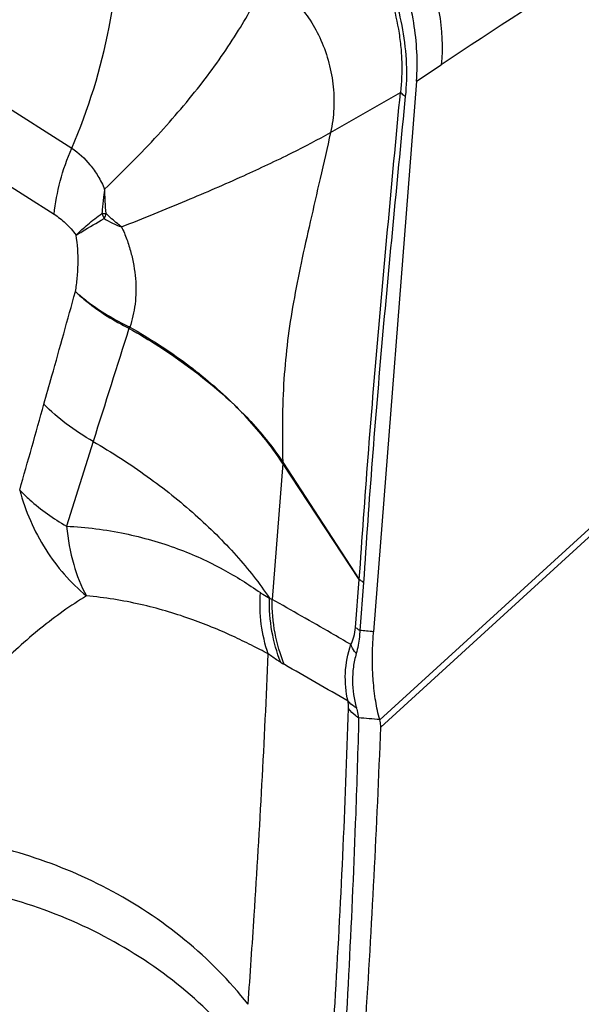
# Model space of a CAD drawing. Units: millimetres. Extents: x 0 to 594, y 0 to 420.
# Drawn here: x 135 to 137, y 104 to 108 of the extents above; entities that cross this region are included whole.
import ezdxf

# ---------------------------------------------------------------- set-up
doc = ezdxf.new("R2010")
doc.units = ezdxf.units.MM
doc.header["$LTSCALE"] = 32.67
doc.layers.add('607565292-000_CL', color=7, linetype='CONTINUOUS')

msp = doc.modelspace()

# ---------------------------------------------------------------- linework, layer by layer
at = {"layer": '607565292-000_CL', "color": 9, "linetype": 'CONTINUOUS'}
for p, q in [((133.3142, 108.3782), (134.8979, 107.3721)), ((136.4501, 107.6731), (136.5608, 107.747)), ((136.0633, 107.4431), (136.3775, 107.623)), ((134.3859, 107.3504), (134.819, 107.0741)), ((136.2847, 104.7975), (138.3347, 106.6709)), ((138.3259, 106.6261), (136.2892, 104.7648)), ((134.9944, 106.0515), (134.8744, 105.6699)), ((135.8486, 105.9574), (136.1925, 105.4301)), ((135.8476, 105.9527), (135.7997, 105.3404)), ((136.1925, 105.43), (135.8476, 105.9528)), ((136.1757, 105.214), (136.1925, 105.43)), ((136.2115, 105.4169), (136.1946, 105.2003))]:
    msp.add_line(p, q, dxfattribs=at)
at = {"layer": '607565292-000_CL', "color": 7, "linetype": 'CONTINUOUS'}
for p, q in [((136.4501, 107.6731), (136.2562, 105.1948)), ((136.2847, 104.7975), (136.2844, 104.7989))]:
    msp.add_line(p, q, dxfattribs=at)
at = {"layer": '607565292-000_CL', "color": 9, "linetype": 'CONTINUOUS'}
for centre, radius, start, end in [((135.3126, 107.1803), 0.297, 200.0913, 204.9241), ((135.1446, 108.7316), 1.657, 266.1606, 266.8208), ((135.3446, 106.9383), 0.3232, 154.5602, 158.8017), ((135.2461, 107.3804), 0.3833, 238.0561, 251.1179), ((339.0148, 41.7239), 213.9214, 162.356866, 162.499939), ((135.5062, 106.4821), 0.3593, 166.2871, 167.3425), ((135.1485, 106.5458), 0.0166, 60.0547, 64.5736), ((135.5309, 106.4383), 0.3935, 161.0104, 161.956), ((135.1429, 106.5379), 0.0326, 60.7461, 64.1342), ((-22.8694, 150.6077), 163.7725, 344.13346, 344.27411), ((135.7096, 105.9919), 0.142, 344.6306, 346.5608), ((135.8969, 105.9871), 0.0601, 213.1043, 214.8762), ((135.7028, 105.9876), 0.1489, 346.4699, 348.3355), ((135.8933, 105.9865), 0.0533, 211.2108, 213.0414), ((135.9052, 105.5763), 0.2584, 243.0129, 245.9021), ((135.2018, 93.8659), 11.3778, 84.68274, 84.99427), ((136.1485, 105.562), 0.5927, 238.4946, 240.3122), ((119.5464, 76.4528), 32.9182, 59.72587, 60.30194), ((135.2764, 93.4787), 11.3649, 84.91155, 85.39062)]:
    msp.add_arc(centre, radius, start, end, dxfattribs=at)
for points, knots in [([(138.5098, 108.9463), (138.3473, 108.8548), (137.6864, 108.4736), (137.0407, 108.0662), (136.5607, 107.747)], [0, 0, 0, 0, 0.244487, 1, 1, 1, 1]), ([(135.9662, 108.5705), (135.9966, 108.5502), (136.0592, 108.5058), (136.1425, 108.4184), (136.2189, 108.3123), (136.3082, 108.1453), (136.3591, 107.9806), (136.3794, 107.8345), (136.3861, 107.7395), (136.383, 107.6688), (136.3775, 107.623)], [0, 0, 0, 0, 0.10122, 0.212161, 0.333166, 0.462789, 0.73619, 0.804721, 0.871987, 1, 1, 1, 1]), ([(135.9664, 108.6061), (135.9989, 108.5852), (136.0637, 108.5359), (136.1511, 108.4431), (136.2308, 108.3307), (136.3238, 108.1549), (136.3846, 107.9575), (136.4074, 107.7546), (136.4045, 107.6538), (136.3998, 107.6051)], [0, 0, 0, 0, 0.101763, 0.213208, 0.334208, 0.463531, 0.735737, 0.871115, 1, 1, 1, 1]), ([(136.0986, 108.6063), (136.1354, 108.5865), (136.2079, 108.5403), (136.3063, 108.4535), (136.3936, 108.3508), (136.4656, 108.2356), (136.5195, 108.1129), (136.5638, 107.9509), (136.5693, 107.826), (136.5608, 107.747)], [0, 0, 0, 0, 0.121584, 0.249143, 0.380378, 0.512531, 0.642986, 0.768987, 1, 1, 1, 1]), ([(134.8979, 107.3721), (134.973, 107.5464), (135.0584, 107.8165), (135.1059, 108.1811), (135.1067, 108.359), (135.1009, 108.4455)], [0, 0, 0, 0, 0.517037, 0.763711, 1, 1, 1, 1]), ([(135.0458, 107.1878), (135.1284, 107.2659), (135.2821, 107.421), (135.4849, 107.6592), (135.6476, 107.8905), (135.733, 108.0472), (135.767, 108.1234)], [0, 0, 0, 0, 0.286941, 0.550949, 0.789154, 1, 1, 1, 1]), ([(135.767, 108.1234), (135.773, 108.121), (135.7853, 108.1162), (135.8031, 108.1073), (135.8208, 108.0974), (135.8568, 108.0746), (135.9085, 108.0309), (135.968, 107.9576), (136.0356, 107.8376), (136.0751, 107.6973), (136.0802, 107.5694), (136.0737, 107.4963), (136.0672, 107.4606), (136.0633, 107.4431)], [0, 0, 0, 0, 0.024484, 0.049455, 0.074855, 0.100696, 0.209283, 0.327026, 0.453631, 0.72492, 0.863911, 0.932537, 1, 1, 1, 1]), ([(136.1925, 105.4301), (136.205, 105.6136), (136.2313, 105.9797), (136.2765, 106.5278), (136.3262, 107.0753), (136.3605, 107.4403), (136.3775, 107.623)], [0, 0, 0, 0, 0.250686, 0.500303, 0.749802, 1, 1, 1, 1]), ([(136.3997, 107.6051), (136.3818, 107.4231), (136.3462, 107.0594), (136.2951, 106.5135), (136.2493, 105.9662), (136.2235, 105.6005), (136.2115, 105.417)], [0, 0, 0, 0, 0.249859, 0.499156, 0.748821, 1, 1, 1, 1]), ([(136.3998, 107.6051), (136.3976, 107.6065), (136.3898, 107.6118), (136.3824, 107.618), (136.3775, 107.623)], [0, 0, 0, 0, 0.268555, 1, 1, 1, 1]), ([(135.122, 107.0177), (135.22, 107.0562), (135.4043, 107.1307), (135.6605, 107.2413), (135.8771, 107.343), (136.0064, 107.4105), (136.0633, 107.4431)], [0, 0, 0, 0, 0.305518, 0.576997, 0.809711, 1, 1, 1, 1]), ([(136.0633, 107.4431), (136.0479, 107.3739), (136.0173, 107.2394), (135.9721, 107.0435), (135.9305, 106.8579), (135.8952, 106.6801), (135.8683, 106.5058), (135.8455, 106.2661), (135.8448, 106.0832), (135.8477, 105.9589)], [0, 0, 0, 0, 0.141373, 0.274904, 0.400811, 0.52038, 0.636207, 0.752096, 1, 1, 1, 1]), ([(134.819, 107.0741), (134.8238, 107.1244), (134.8429, 107.2262), (134.8769, 107.3239), (134.8979, 107.3721)], [0, 0, 0, 0, 0.489446, 1, 1, 1, 1]), ([(134.8979, 107.3721), (134.9289, 107.3518), (134.9719, 107.3115), (135.0176, 107.2461), (135.0375, 107.2082), (135.0458, 107.1878)], [0, 0, 0, 0, 0.465366, 0.72383, 1, 1, 1, 1]), ([(135.0458, 107.1878), (135.0455, 107.186), (135.0451, 107.1816), (135.044, 107.1722), (135.0425, 107.1601), (135.0406, 107.1461), (135.0385, 107.1279), (135.0362, 107.1053), (135.0346, 107.0873), (135.0337, 107.0783)], [0, 0, 0, 0, 0.050477, 0.119912, 0.257761, 0.380605, 0.506687, 0.754067, 1, 1, 1, 1]), ([(135.0527, 107.0771), (135.0512, 107.0953), (135.0492, 107.1229), (135.0473, 107.1598), (135.0466, 107.1785), (135.0458, 107.1878)], [0, 0, 0, 0, 0.494714, 0.74638, 1, 1, 1, 1]), ([(134.819, 107.0741), (134.8371, 107.0624), (134.8729, 107.0339), (134.9034, 106.9996), (134.9175, 106.9803)], [0, 0, 0, 0, 0.474366, 1, 1, 1, 1]), ([(134.9175, 106.9803), (134.9341, 106.9972), (134.9716, 107.0314), (135.0118, 107.0624), (135.0337, 107.0783)], [0, 0, 0, 0, 0.466012, 1, 1, 1, 1]), ([(135.122, 107.0177), (135.1158, 107.0225), (135.0919, 107.0413), (135.069, 107.0614), (135.0527, 107.0771)], [0, 0, 0, 0, 0.257354, 1, 1, 1, 1]), ([(134.9175, 106.9803), (134.9267, 106.9859), (134.9685, 107.011), (135.0104, 107.0359), (135.0433, 107.0551)], [0, 0, 0, 0, 0.21946, 1, 1, 1, 1]), ([(134.9146, 106.7264), (134.9183, 106.7469), (134.9237, 106.7894), (134.9282, 106.8743), (134.9246, 106.9387), (134.9175, 106.9803)], [0, 0, 0, 0, 0.245476, 0.503397, 1, 1, 1, 1]), ([(135.122, 107.0177), (135.1312, 106.9995), (135.1466, 106.9615), (135.1648, 106.9031), (135.1781, 106.844), (135.1856, 106.7849), (135.1876, 106.7269), (135.1837, 106.6706), (135.1747, 106.617), (135.1651, 106.5825), (135.1589, 106.5663)], [0, 0, 0, 0, 0.13202, 0.264245, 0.394968, 0.523422, 0.64868, 0.770075, 0.887493, 1, 1, 1, 1]), ([(134.773, 106.2196), (134.7849, 106.2618), (134.8324, 106.4306), (134.8795, 106.5996), (134.9146, 106.7264)], [0, 0, 0, 0, 0.249805, 1, 1, 1, 1]), ([(134.9146, 106.7264), (134.9311, 106.7106), (135.0048, 106.6463), (135.0889, 106.5946), (135.1556, 106.5608)], [0, 0, 0, 0, 0.233903, 1, 1, 1, 1]), ([(134.9146, 106.7264), (134.9313, 106.7113), (135.006, 106.6494), (135.0903, 106.5998), (135.1571, 106.5672)], [0, 0, 0, 0, 0.232729, 1, 1, 1, 1]), ([(135.1568, 106.5602), (135.2017, 106.5347), (135.3697, 106.4335), (135.5269, 106.3136), (135.6317, 106.2142)], [0, 0, 0, 0, 0.263161, 1, 1, 1, 1]), ([(135.1589, 106.5663), (135.2472, 106.5165), (135.4135, 106.4098), (135.564, 106.2816), (135.6317, 106.2142)], [0, 0, 0, 0, 0.514958, 1, 1, 1, 1]), ([(134.9944, 106.0515), (134.9524, 106.0753), (134.8742, 106.126), (134.8039, 106.1874), (134.773, 106.2196)], [0, 0, 0, 0, 0.5197, 1, 1, 1, 1]), ([(135.6317, 106.2142), (135.6528, 106.194), (135.7314, 106.1148), (135.8023, 106.0276), (135.8477, 105.9589)], [0, 0, 0, 0, 0.261464, 1, 1, 1, 1]), ([(135.8465, 105.9543), (135.8318, 105.9768), (135.7674, 106.0692), (135.6925, 106.1539), (135.6317, 106.2142)], [0, 0, 0, 0, 0.239132, 1, 1, 1, 1]), ([(134.9944, 106.0515), (135.0779, 106.0027), (135.2369, 105.9), (135.4533, 105.7283), (135.6386, 105.5453), (135.7427, 105.4131), (135.7879, 105.346)], [0, 0, 0, 0, 0.271357, 0.529825, 0.773171, 1, 1, 1, 1]), ([(134.6636, 105.8327), (134.6888, 105.7387), (134.7657, 105.5614), (134.8925, 105.4149), (134.9644, 105.3562)], [0, 0, 0, 0, 0.511905, 1, 1, 1, 1]), ([(134.6636, 105.8327), (134.678, 105.8176), (134.7421, 105.7558), (134.8156, 105.7042), (134.8744, 105.6699)], [0, 0, 0, 0, 0.234891, 1, 1, 1, 1]), ([(134.8744, 105.6699), (134.9627, 105.6655), (135.1328, 105.6442), (135.3698, 105.5763), (135.5736, 105.4836), (135.6931, 105.4084), (135.7472, 105.3707)], [0, 0, 0, 0, 0.28377, 0.547699, 0.788252, 1, 1, 1, 1]), ([(134.8744, 105.6699), (134.8803, 105.6117), (134.8993, 105.5035), (134.9393, 105.4004), (134.9644, 105.3562)], [0, 0, 0, 0, 0.535141, 1, 1, 1, 1]), ([(136.2115, 105.4169), (136.2098, 105.4179), (136.2032, 105.4219), (136.1968, 105.4264), (136.1925, 105.43)], [0, 0, 0, 0, 0.266382, 1, 1, 1, 1]), ([(134.9645, 105.3561), (134.8925, 105.3125), (134.7524, 105.2115), (134.6248, 105.0955), (134.562, 105.0339)], [0, 0, 0, 0, 0.488771, 1, 1, 1, 1]), ([(135.783, 105.0946), (135.758, 105.1078), (135.7053, 105.1354), (135.5893, 105.1917), (135.4244, 105.2591), (135.2042, 105.3234), (135.0463, 105.3487), (134.9643, 105.3561)], [0, 0, 0, 0, 0.098, 0.206087, 0.447314, 0.714794, 1, 1, 1, 1]), ([(135.783, 105.0946), (135.7677, 105.1377), (135.7465, 105.2293), (135.7442, 105.3232), (135.7472, 105.3707)], [0, 0, 0, 0, 0.489774, 1, 1, 1, 1]), ([(135.7472, 105.3707), (135.7507, 105.3683), (135.7638, 105.3594), (135.7775, 105.3513), (135.7879, 105.346)], [0, 0, 0, 0, 0.264357, 1, 1, 1, 1]), ([(135.8388, 105.0567), (135.8209, 105.1016), (135.7942, 105.1971), (135.787, 105.296), (135.7879, 105.346)], [0, 0, 0, 0, 0.491494, 1, 1, 1, 1]), ([(135.855, 105.0471), (135.8362, 105.0926), (135.808, 105.1893), (135.7994, 105.2896), (135.7997, 105.3404)], [0, 0, 0, 0, 0.49231, 1, 1, 1, 1]), ([(136.1545, 105.137), (136.125, 105.1542), (136.007, 105.2225), (135.8886, 105.2901), (135.7997, 105.3404)], [0, 0, 0, 0, 0.250662, 1, 1, 1, 1]), ([(136.1545, 105.137), (136.1599, 105.148), (136.1697, 105.173), (136.1745, 105.1995), (136.1757, 105.214)], [0, 0, 0, 0, 0.456821, 1, 1, 1, 1]), ([(136.1946, 105.2003), (136.1928, 105.2014), (136.1862, 105.2056), (136.18, 105.2102), (136.1757, 105.214)], [0, 0, 0, 0, 0.265781, 1, 1, 1, 1]), ([(136.1946, 105.2003), (136.1944, 105.1906), (136.1923, 105.1557), (136.1858, 105.121), (136.1787, 105.0967)], [0, 0, 0, 0, 0.276745, 1, 1, 1, 1]), ([(136.1417, 104.8817), (136.132, 104.923), (136.1241, 105.0098), (136.1403, 105.0957), (136.1545, 105.137)], [0, 0, 0, 0, 0.492684, 1, 1, 1, 1]), ([(136.1784, 105.0966), (136.176, 105.0998), (136.1668, 105.1125), (136.1591, 105.1263), (136.1545, 105.137)], [0, 0, 0, 0, 0.256493, 1, 1, 1, 1]), ([(135.8388, 105.0566), (135.8342, 105.0594), (135.8152, 105.0714), (135.7967, 105.0844), (135.7829, 105.0946)], [0, 0, 0, 0, 0.238267, 1, 1, 1, 1]), ([(136.1787, 105.0967), (136.1731, 105.0767), (136.1644, 105.0359), (136.1606, 104.9736), (136.1652, 104.9117), (136.1736, 104.8713), (136.1792, 104.8516)], [0, 0, 0, 0, 0.250996, 0.502648, 0.753074, 1, 1, 1, 1]), ([(128.0937, 104.9731), (128.6918, 104.7289), (131.0751, 103.7788), (133.4897, 102.9071), (135.3114, 102.3019)], [0, 0, 0, 0, 0.25179, 1, 1, 1, 1]), ([(136.0536, 103.0572), (136.0641, 103.2121), (136.1022, 103.8089), (136.1303, 104.4063), (136.144, 104.8487)], [0, 0, 0, 0, 0.259765, 1, 1, 1, 1]), ([(136.1791, 104.8515), (136.1756, 104.8536), (136.162, 104.8623), (136.1497, 104.8729), (136.1417, 104.8817)], [0, 0, 0, 0, 0.257045, 1, 1, 1, 1]), ([(136.144, 104.8487), (136.1441, 104.8512), (136.1441, 104.8622), (136.1431, 104.8733), (136.1417, 104.8817)], [0, 0, 0, 0, 0.228627, 1, 1, 1, 1]), ([(136.1897, 104.8069), (136.1853, 104.8098), (136.1684, 104.8218), (136.1535, 104.8365), (136.144, 104.8487)], [0, 0, 0, 0, 0.254469, 1, 1, 1, 1]), ([(136.1791, 104.8515), (136.1803, 104.8475), (136.1844, 104.8328), (136.1877, 104.8178), (136.1897, 104.8069)], [0, 0, 0, 0, 0.273193, 1, 1, 1, 1]), ([(136.1897, 104.8069), (136.1859, 104.6629), (136.1672, 104.0638), (136.1362, 103.4651), (136.1073, 103.0107)], [0, 0, 0, 0, 0.240389, 1, 1, 1, 1]), ([(135.0586, 104.0373), (134.9396, 104.0999), (134.6875, 104.2035), (134.4211, 104.2603), (134.2858, 104.2769)], [0, 0, 0, 0, 0.496615, 1, 1, 1, 1]), ([(135.5937, 101.3266), (134.9521, 101.5368), (132.3738, 102.4075), (129.827, 103.3709), (127.9327, 104.1441)], [0, 0, 0, 0, 0.248135, 1, 1, 1, 1]), ([(135.618, 101.3526), (134.9747, 101.5632), (132.39, 102.4356), (129.8368, 103.4011), (127.9379, 104.1762)], [0, 0, 0, 0, 0.248129, 1, 1, 1, 1]), ([(135.0433, 103.8231), (134.9166, 103.8897), (134.6474, 103.9985), (134.3626, 104.0541), (134.2182, 104.0686)], [0, 0, 0, 0, 0.496567, 1, 1, 1, 1]), ([(135.6918, 103.5171), (135.6082, 103.6234), (135.4134, 103.8205), (135.182, 103.9724), (135.0586, 104.0373)], [0, 0, 0, 0, 0.492354, 1, 1, 1, 1]), ([(134.2167, 103.881), (134.2489, 103.8337), (134.3157, 103.734), (134.4217, 103.5802), (134.54, 103.42), (134.6708, 103.2586), (134.8125, 103.0996), (134.9611, 102.9447), (135.1116, 102.7962), (135.2145, 102.7019), (135.2672, 102.6586)], [0, 0, 0, 0, 0.106148, 0.222513, 0.346403, 0.475477, 0.607806, 0.741413, 0.87353, 1, 1, 1, 1]), ([(133.8361, 103.8689), (133.8759, 103.8022), (133.9594, 103.6638), (134.1403, 103.3823), (134.344, 103.1071), (134.5721, 102.8547), (134.7505, 102.6831), (134.9365, 102.5304), (135.0674, 102.4411), (135.135, 102.4025)], [0, 0, 0, 0, 0.117719, 0.245141, 0.507106, 0.635465, 0.760491, 0.882032, 1, 1, 1, 1]), ([(135.6765, 103.303), (135.5929, 103.4093), (135.398, 103.6063), (135.1667, 103.7583), (135.0433, 103.8231)], [0, 0, 0, 0, 0.492349, 1, 1, 1, 1])]:
    msp.add_open_spline(points, degree=3, knots=knots, dxfattribs=at)
at = {"layer": '607565292-000_CL', "color": 7, "linetype": 'CONTINUOUS'}
for points, knots in [([(136.4501, 107.6731), (136.4569, 107.7608), (136.4465, 107.9414), (136.375, 108.1985), (136.259, 108.4262), (136.1547, 108.5538), (136.0986, 108.6062)], [0, 0, 0, 0, 0.257278, 0.523304, 0.775327, 1, 1, 1, 1]), ([(136.2844, 104.7989), (136.2767, 104.826), (136.2644, 104.8847), (136.2494, 105.0168), (136.2505, 105.122), (136.2562, 105.1948)], [0, 0, 0, 0, 0.212111, 0.450349, 1, 1, 1, 1]), ([(135.6919, 103.5171), (135.7015, 103.6508), (135.7376, 104.1763), (135.7661, 104.7023), (135.7829, 105.0946)], [0, 0, 0, 0, 0.254529, 1, 1, 1, 1]), ([(136.1892, 102.962), (136.2001, 103.1152), (136.241, 103.7157), (136.2724, 104.3169), (136.2892, 104.7648)], [0, 0, 0, 0, 0.255231, 1, 1, 1, 1]), ([(136.2892, 104.7648), (136.2893, 104.7673), (136.2892, 104.7784), (136.287, 104.7893), (136.2847, 104.7975)], [0, 0, 0, 0, 0.228247, 1, 1, 1, 1]), ([(126.6473, 104.5581), (127.3689, 104.2545), (130.242, 103.0785), (133.1618, 102.0161), (135.3674, 101.2918)], [0, 0, 0, 0, 0.252184, 1, 1, 1, 1])]:
    msp.add_open_spline(points, degree=3, knots=knots, dxfattribs=at)

doc.saveas('drawing.dxf')
